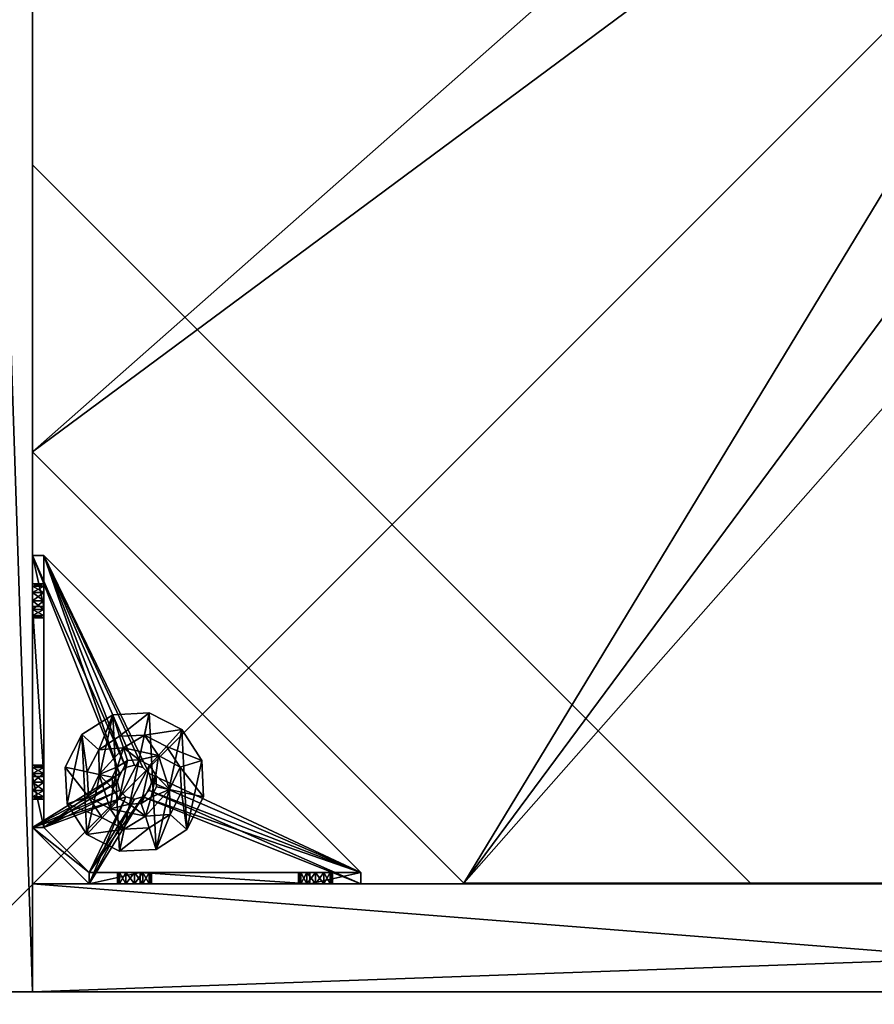
# Model space of a CAD drawing. Extents: x -15 to 145, y -2 to 119.
# Drawn here: x 2 to 8, y 82 to 89 of the extents above; entities that cross this region are included whole.
import ezdxf

# ---------------------------------------------------------------- set-up
doc = ezdxf.new("R2010")
doc.units = 0
doc.header["$LTSCALE"] = 0.3
doc.header["$MEASUREMENT"] = 0
for name, color, linetype in [('A-FURN-ATTRIBUTE-T', 7, 'Continuous'), ('SITFR3BSME', 15, 'Continuous'), ('SITFR3CPME', 1, 'Continuous'), ('SITFR3EDME', 1, 'Continuous'), ('SITFR3GDQC', 5, 'Continuous'), ('SITFR3TPME', 15, 'Continuous')]:
    doc.layers.add(name, color=color, linetype=linetype)
doc.styles.add('[quo] Notes', font='ARIALN.TTF')

# ---------------------------------------------------------------- blocks, each defined once
blk = doc.blocks.new('3_SITT_____XI_____XO_____CONNECTION_____No_____QI_____No')
at = {"layer": 'A-FURN-ATTRIBUTE-T', "style": '[quo] Notes'}
blk.add_attdef('CAPTG', (-0.5, 1), '', height=2.5, dxfattribs=at)
at = {"layer": 'A-FURN-ATTRIBUTE-T', "style": '[quo] Notes', "flags": 1}
for tag in ['CAPPN', 'CAPMG', 'CAPMC', 'CAPQT', 'CAPDH']:
    blk.add_attdef(tag, (-0.5, 0), '', height=0.001, dxfattribs=at)
at = {"layer": 'SITFR3BSME'}
mesh = blk.add_polyface(dxfattribs=at)
corners = [(26.25, 0, 3.5), (26.25, -26.75, 3.5), (-0.5, 0, 3.5), (-0.5, -26.75, 3.5), (26.25, -25.75, 17), (-0.5, -25.75, 17), (26.25, -26.75, 17), (-0.5, -26.75, 17), (26.25, -26.75, 4.5), (-0.5, -26.75, 4.5), (26.25, -25.75, 4.5), (-0.5, -25.75, 4.5), (25.25, -25.75, 4.5), (25.25, -1, 4.5), (26.25, 0, 17), (-0.5, 0, 17), (26.25, -1, 17), (-0.5, -1, 17), (26.25, -1, 4.5), (-0.5, -1, 4.5), (26.25, 0, 4.5), (-0.5, 0, 4.5), (25.25, -25.75, 17), (25.25, -1, 17), (0.5, -25.75, 4.5), (0.5, -1, 4.5), (0.5, -25.75, 17), (0.5, -1, 17)]
mesh.append_faces([[corners[k] for k in face] for face in [(16, 15, 14, 14), (20, 19, 18, 18), (16, 19, 17, 17), (17, 21, 15, 15), (15, 20, 14, 14), (14, 18, 16, 16)]], dxfattribs={"vtx0": -1, "vtx2": -1})
mesh.append_faces([[corners[k] for k in face] for face in [(0, 1, 2, 2), (4, 5, 6, 6), (8, 9, 10, 10), (7, 9, 6, 6), (5, 11, 7, 7), (4, 10, 5, 5), (6, 8, 4, 4), (12, 13, 10, 10), (4, 16, 22, 22), (18, 16, 10, 10), (13, 23, 18, 18), (12, 22, 13, 13), (10, 4, 12, 12), (11, 19, 24, 24), (26, 27, 5, 5), (25, 27, 24, 24), (19, 17, 25, 25), (11, 5, 19, 19), (24, 26, 11, 11), (21, 9, 20, 20), (3, 9, 2, 2), (1, 8, 3, 3), (0, 20, 1, 1), (2, 21, 0, 0)]], dxfattribs={"vtx1": -1, "vtx2": -1})
mesh.append_faces([[corners[k] for k in face] for face in [(1, 3, 2, 2), (5, 7, 6, 6), (9, 11, 10, 10), (9, 8, 6, 6), (11, 9, 7, 7), (10, 11, 5, 5), (8, 10, 4, 4), (16, 17, 15, 15), (20, 21, 19, 19), (16, 18, 19, 19), (17, 19, 21, 21), (15, 21, 20, 20), (14, 20, 18, 18), (13, 18, 10, 10), (16, 23, 22, 22), (16, 4, 10, 10), (23, 16, 18, 18), (22, 23, 13, 13), (4, 22, 12, 12), (19, 25, 24, 24), (27, 17, 5, 5), (27, 26, 24, 24), (17, 27, 25, 25), (5, 17, 19, 19), (26, 5, 11, 11), (9, 8, 20, 20), (9, 21, 2, 2), (8, 9, 3, 3), (20, 8, 1, 1), (21, 20, 0, 0)]], dxfattribs={"vtx2": -1, "vtx3": -1})
at = {"layer": 'SITFR3CPME'}
mesh = blk.add_polyface(dxfattribs=at)
corners = [(2.375, -18.875, 2.752), (2.375, -23.875, 2.752), (2.375, -18.875, 3.5), (23.375, -7.875, 2.752), (23.375, -2.875, 2.752), (23.375, -7.875, 3.5), (7.375, -2.875, 2.752), (2.375, -2.875, 2.752), (7.375, -2.875, 3.5), (2.375, -12.377, 3.5), (1.625, -12.5306, 3.0268), (2.375, -12.5306, 3.0268), (1.625, -12.377, 3.5), (2.375, -13.375, 2.5625), (1.625, -13.375, 2.5625), (2.375, -13.8568, 2.6862), (1.625, -12.8932, 2.6862), (2.375, -12.8932, 2.6862), (1.625, -13.8568, 2.6862), (2.375, -14.373, 3.5), (2.375, -14.2194, 3.0268), (1.625, -14.373, 3.5), (1.625, -14.2194, 3.0268), (11.877, -23.875, 3.5), (12.0306, -24.625, 3.0268), (12.0306, -23.875, 3.0268), (11.877, -24.625, 3.5), (12.875, -23.875, 2.5625), (12.875, -24.625, 2.5625), (13.3568, -23.875, 2.6862), (12.3932, -24.625, 2.6862), (12.3932, -23.875, 2.6862), (13.3568, -24.625, 2.6862), (13.873, -23.875, 3.5), (13.7194, -23.875, 3.0268), (13.873, -24.625, 3.5), (13.7194, -24.625, 3.0268), (24.125, -24.625, 3.5), (24.125, -24.625, 0.5), (1.625, -24.625, 0.5), (1.625, -24.625, 3.5), (1.625, -23.875, 3.5), (24.125, -12.377, 3.5), (23.375, -12.5306, 3.0268), (24.125, -12.5306, 3.0268), (23.375, -12.377, 3.5), (24.125, -13.375, 2.5625), (23.375, -13.375, 2.5625), (24.125, -13.8568, 2.6862), (23.375, -12.8932, 2.6862), (24.125, -12.8932, 2.6862), (23.375, -13.8568, 2.6862), (24.125, -14.373, 3.5), (24.125, -14.2194, 3.0268), (23.375, -14.373, 3.5), (23.375, -14.2194, 3.0268), (23.375, -23.875, 3.5), (23.375, -23.875, 0.5), (23.375, -2.875, 0.5), (23.375, -2.875, 3.5), (11.877, -2.125, 3.5), (12.0306, -2.875, 3.0268), (12.0306, -2.125, 3.0268), (11.877, -2.875, 3.5), (12.875, -2.125, 2.5625), (12.875, -2.875, 2.5625), (13.3568, -2.125, 2.6862), (12.3932, -2.875, 2.6862), (12.3932, -2.125, 2.6862), (13.3568, -2.875, 2.6862), (13.873, -2.125, 3.5), (13.7194, -2.125, 3.0268), (13.873, -2.875, 3.5), (13.7194, -2.875, 3.0268), (24.125, -2.875, 3.5), (24.125, -2.875, 0.5), (1.625, -2.875, 0.5), (1.625, -2.875, 3.5), (1.625, -2.125, 3.5), (24.125, -2.125, 3.5), (24.125, -2.125, 0.5), (1.625, -2.125, 0.5), (24.125, -23.875, 3.5), (24.125, -23.875, 0.5), (1.625, -23.875, 0.5), (2.375, -2.875, 3.5), (2.375, -23.875, 3.5), (2.375, -2.875, 0.5), (2.375, -23.875, 0.5), (2.375, -7.875, 2.752), (2.375, -7.875, 3.5), (18.375, -2.875, 2.752), (18.375, -2.875, 3.5), (7.375, -23.875, 2.752), (7.375, -23.875, 3.5), (23.375, -18.875, 3.5), (23.375, -18.875, 2.752), (23.375, -23.875, 2.752), (18.375, -23.875, 3.5), (18.375, -23.875, 2.752)]
mesh.append_faces([[corners[k] for k in face] for face in [(37, 32, 38, 38), (30, 39, 28, 28), (39, 30, 40, 40), (24, 40, 30, 30), (28, 38, 32, 32), (56, 51, 57, 57), (49, 58, 47, 47), (58, 49, 59, 59), (43, 59, 49, 49), (47, 57, 51, 51), (74, 69, 75, 75), (67, 76, 65, 65), (76, 67, 77, 77), (61, 77, 67, 67), (65, 75, 69, 69), (78, 68, 81, 81), (66, 80, 64, 64), (80, 66, 79, 79), (71, 79, 66, 66), (64, 81, 68, 68), (74, 50, 75, 75), (48, 83, 46, 46), (83, 48, 82, 82), (53, 82, 48, 48), (46, 75, 50, 50), (41, 31, 84, 84), (29, 83, 27, 27), (83, 29, 82, 82), (34, 82, 29, 29), (27, 84, 31, 31), (41, 18, 84, 84), (16, 76, 14, 14), (76, 16, 77, 77), (10, 77, 16, 16), (14, 84, 18, 18), (85, 17, 87, 87), (15, 88, 13, 13), (88, 15, 86, 86), (20, 86, 15, 15), (13, 87, 17, 17)]], dxfattribs={"vtx0": -1, "vtx1": -1, "vtx2": -1})
mesh.append_faces([[corners[k] for k in face] for face in [(9, 10, 11, 11), (21, 20, 22, 22), (15, 22, 20, 20), (11, 16, 17, 17), (23, 24, 25, 25), (35, 34, 36, 36), (29, 36, 34, 34), (25, 30, 31, 31), (42, 43, 44, 44), (54, 53, 55, 55), (48, 55, 53, 53), (44, 49, 50, 50), (60, 61, 62, 62), (72, 71, 73, 73), (66, 73, 71, 71), (62, 67, 68, 68)]], dxfattribs={"vtx0": -1, "vtx2": -1})
mesh.append_faces([[corners[k] for k in face] for face in [(0, 1, 2, 2), (3, 4, 5, 5), (6, 7, 8, 8), (13, 14, 15, 15), (14, 13, 16, 16), (10, 16, 11, 11), (19, 20, 21, 21), (18, 22, 15, 15), (27, 28, 29, 29), (28, 27, 30, 30), (24, 30, 25, 25), (33, 34, 35, 35), (32, 36, 29, 29), (35, 36, 37, 37), (26, 40, 24, 24), (23, 41, 26, 26), (35, 37, 33, 33), (46, 47, 48, 48), (47, 46, 49, 49), (43, 49, 44, 44), (52, 53, 54, 54), (51, 55, 48, 48), (54, 55, 56, 56), (45, 59, 43, 43), (64, 65, 66, 66), (65, 64, 67, 67), (61, 67, 62, 62), (70, 71, 72, 72), (69, 73, 66, 66), (72, 73, 74, 74), (63, 77, 61, 61), (60, 78, 63, 63), (72, 74, 70, 70), (80, 79, 75, 75), (78, 81, 77, 77), (81, 80, 76, 76), (60, 62, 78, 78), (70, 79, 71, 71), (42, 74, 45, 45), (54, 56, 52, 52), (58, 59, 75, 75), (56, 57, 82, 82), (57, 58, 83, 83), (42, 44, 74, 74), (52, 82, 53, 53), (83, 82, 38, 38), (41, 84, 40, 40), (84, 83, 39, 39), (23, 25, 41, 41), (33, 82, 34, 34), (21, 22, 41, 41), (12, 77, 10, 10), (9, 85, 12, 12), (21, 41, 19, 19), (76, 77, 87, 87), (41, 84, 86, 86), (84, 76, 88, 88), (9, 11, 85, 85), (19, 86, 20, 20), (89, 6, 90, 90), (7, 89, 85, 85), (91, 3, 92, 92), (4, 91, 59, 59), (93, 0, 94, 94), (1, 93, 86, 86), (95, 56, 96, 96), (98, 95, 99, 99), (56, 98, 97, 97)]], dxfattribs={"vtx1": -1, "vtx2": -1})
mesh.append_faces([[corners[k] for k in face] for face in [(36, 32, 37, 37), (39, 38, 28, 28), (55, 51, 56, 56), (58, 57, 47, 47), (73, 69, 74, 74), (76, 75, 65, 65), (62, 68, 78, 78), (80, 81, 64, 64), (44, 50, 74, 74), (83, 75, 46, 46), (25, 31, 41, 41), (83, 84, 27, 27), (22, 18, 41, 41), (76, 84, 14, 14), (11, 17, 85, 85), (88, 87, 13, 13)]], dxfattribs={"vtx1": -1, "vtx2": -1, "vtx3": -1})
mesh.append_faces([[corners[k] for k in face] for face in [(85, 90, 8, 8), (89, 7, 6, 6), (59, 92, 5, 5), (91, 4, 3, 3), (86, 94, 2, 2), (93, 1, 0, 0), (97, 99, 96, 96), (98, 56, 95, 95)]], dxfattribs={"vtx2": -1})
mesh.append_faces([[corners[k] for k in face] for face in [(9, 12, 10, 10), (13, 17, 16, 16), (14, 18, 15, 15), (23, 26, 24, 24), (27, 31, 30, 30), (28, 32, 29, 29), (41, 40, 26, 26), (42, 45, 43, 43), (46, 50, 49, 49), (47, 51, 48, 48), (60, 63, 61, 61), (64, 68, 67, 67), (65, 69, 66, 66), (78, 77, 63, 63), (74, 79, 70, 70), (79, 74, 75, 75), (81, 76, 77, 77), (80, 75, 76, 76), (74, 59, 45, 45), (56, 82, 52, 52), (59, 74, 75, 75), (57, 83, 82, 82), (58, 75, 83, 83), (37, 82, 33, 33), (82, 37, 38, 38), (84, 39, 40, 40), (83, 38, 39, 39), (85, 77, 12, 12), (41, 86, 19, 19), (77, 85, 87, 87), (84, 88, 86, 86), (76, 87, 88, 88), (7, 85, 8, 8), (6, 8, 90, 90), (89, 90, 85, 85), (4, 59, 5, 5), (3, 5, 92, 92), (91, 92, 59, 59), (1, 86, 2, 2), (0, 2, 94, 94), (93, 94, 86, 86), (56, 97, 96, 96), (95, 96, 99, 99), (98, 99, 97, 97)]], dxfattribs={"vtx2": -1, "vtx3": -1})
at = {"layer": 'SITFR3EDME'}
mesh = blk.add_polyface(dxfattribs=at)
corners = [(26.25, -26.75, 18), (26.25, 0, 18), (26.25, 0, 17), (26.25, -26.75, 17), (-0.5, 0, 18), (-0.5, 0, 17), (-0.5, -26.75, 18), (-0.5, -26.75, 17)]
mesh.append_faces([[corners[k] for k in face] for face in [(0, 1, 2, 2), (2, 3, 0, 0), (1, 4, 5, 5), (5, 2, 1, 1), (6, 0, 3, 3), (3, 7, 6, 6), (4, 6, 7, 7), (7, 5, 4, 4)]], dxfattribs={"vtx2": -1, "vtx3": -1})
at = {"layer": 'SITFR3GDQC'}
mesh = blk.add_polyface(dxfattribs=at)
corners = [(2.375, -3.6427, 0.9095), (2.375, -3.5837, 0.8937), (2.375, -3.2687, 0.5787), (2.375, -3.2687, 0.5), (2.375, -3.5246, 0.9095), (2.375, -3.4656, 1.0118), (2.375, -3.2687, 1.0906), (2.375, -3.4814, 0.9528), (2.375, -3.4814, 1.0709), (2.375, -3.5246, 1.1141), (2.4537, -3.2687, 1.0906), (2.4537, -3.2687, 0.5787), (2.4537, -3.623, 1.4449), (2.4537, -3.5246, 1.1141), (2.4537, -3.4814, 0.9528), (2.4537, -3.5246, 0.9095), (2.4537, -3.5837, 0.8937), (2.4537, -3.4814, 1.0709), (2.4537, -3.4656, 1.0118), (2.9814, -3.6427, 0.5787), (2.9656, -3.5837, 0.5787), (3.123, -2.875, 1.4449), (2.7687, -2.875, 1.0906), (2.7687, -2.9537, 1.0906), (2.7687, -2.9537, 0.5787), (2.9814, -2.9537, 0.9528), (3.0246, -2.9537, 0.9095), (2.9656, -2.9537, 1.0118), (2.9814, -2.9537, 1.0709), (3.0246, -3.4814, 0.5787), (3.0837, -3.4656, 0.5787), (2.7687, -2.875, 0.5787), (2.9814, -3.5246, 0.5787), (2.7687, -2.875, 0.5), (2.9814, -3.5246, 0.5), (2.9656, -3.5837, 0.5), (3.0837, -3.4656, 0.5), (3.0246, -3.4814, 0.5), (3.0246, -2.875, 1.1141), (2.9814, -2.875, 0.9528), (2.9814, -2.875, 1.0709), (2.9656, -2.875, 1.0118), (3.0246, -2.875, 0.9095), (3.0837, -2.875, 0.8937)]
mesh.append_faces([[corners[k] for k in face] for face in [(5, 6, 7, 7), (12, 13, 10, 10), (10, 14, 11, 11), (15, 11, 14, 14), (24, 25, 23, 23), (31, 11, 24, 24), (21, 38, 22, 22), (22, 39, 31, 31)]], dxfattribs={"vtx0": -1, "vtx1": -1, "vtx2": -1})
mesh.append_faces([[corners[k] for k in face] for face in [(32, 24, 11, 11)]], dxfattribs={"vtx0": -1, "vtx1": -1, "vtx2": -1, "vtx3": -1})
mesh.append_faces([[corners[k] for k in face] for face in [(0, 2, 3, 3), (24, 26, 25, 25), (34, 3, 33, 33), (22, 41, 39, 39)]], dxfattribs={"vtx0": -1, "vtx2": -1, "vtx3": -1})
mesh.append_faces([[corners[k] for k in face] for face in [(6, 10, 2, 2), (2, 11, 31, 31), (2, 31, 3, 3), (23, 22, 24, 24)]], dxfattribs={"vtx1": -1, "vtx2": -1})
mesh.append_faces([[corners[k] for k in face] for face in [(0, 1, 2, 2), (1, 4, 2, 2), (5, 8, 6, 6), (8, 9, 6, 6), (6, 2, 7, 7), (15, 16, 11, 11), (13, 17, 10, 10), (17, 18, 10, 10), (18, 14, 10, 10), (19, 20, 11, 11), (25, 27, 23, 23), (27, 28, 23, 23), (29, 30, 24, 24), (34, 35, 3, 3), (36, 37, 33, 33), (40, 41, 22, 22), (39, 42, 31, 31), (42, 43, 31, 31)]], dxfattribs={"vtx1": -1, "vtx2": -1, "vtx3": -1})
mesh.append_faces([[corners[k] for k in face] for face in [(10, 11, 2, 2), (21, 22, 23, 23), (31, 33, 3, 3), (22, 31, 24, 24)]], dxfattribs={"vtx2": -1, "vtx3": -1})
mesh = blk.add_polyface(dxfattribs=at)
corners = [(11.1454, -12.3725, 2.752), (11.1454, -12.3725, 2.627), (11.8775, -11.6405, 2.752), (10.8775, -13.3725, 2.627), (12.8775, -11.3725, 2.752), (12.8775, -11.3725, 2.627), (13.8775, -11.6405, 2.752), (11.8775, -11.6405, 2.627), (14.6095, -12.3725, 2.752), (14.6095, -12.3725, 2.627), (14.8775, -13.3725, 2.752), (13.8775, -11.6405, 2.627), (14.6095, -14.3725, 2.752), (14.6095, -14.3725, 2.627), (13.8775, -15.1046, 2.752), (14.8775, -13.3725, 2.627), (12.8775, -15.3725, 2.752), (12.8775, -15.3725, 2.627), (11.8775, -15.1046, 2.752), (13.8775, -15.1046, 2.627), (11.1454, -14.3725, 2.752), (11.1454, -14.3725, 2.627), (10.8775, -13.3725, 2.752), (11.8775, -15.1046, 2.627), (2.3799, -20.8701, 2.627), (5.3799, -23.8701, 2.627), (20.375, -23.8701, 2.627), (23.375, -20.8701, 2.627), (23.375, -5.875, 2.752), (23.375, -5.875, 2.627), (20.375, -2.875, 2.752), (20.375, -2.875, 2.627), (5.3799, -2.875, 2.627), (5.3799, -2.875, 2.752), (2.3799, -5.875, 2.627), (20.375, -23.8701, 2.752), (23.375, -20.8701, 2.752), (5.3799, -23.8701, 2.752), (2.3799, -20.8701, 2.752), (2.3799, -5.875, 2.752)]
mesh.append_faces([[corners[k] for k in face] for face in [(21, 24, 3, 3), (24, 23, 25, 25), (19, 26, 17, 17), (26, 19, 27, 27), (9, 29, 15, 15), (29, 11, 31, 31), (7, 32, 5, 5), (32, 7, 34, 34), (17, 25, 23, 23), (3, 34, 1, 1), (5, 31, 11, 11), (0, 39, 22, 22), (39, 2, 33, 33), (6, 30, 4, 4), (30, 6, 28, 28), (12, 36, 10, 10), (36, 14, 35, 35), (18, 37, 16, 16), (37, 18, 38, 38), (4, 33, 2, 2), (16, 35, 14, 14), (10, 28, 8, 8)]], dxfattribs={"vtx0": -1, "vtx1": -1, "vtx2": -1})
mesh.append_faces([[corners[k] for k in face] for face in [(27, 13, 15, 15), (38, 20, 22, 22)]], dxfattribs={"vtx0": -1, "vtx2": -1, "vtx3": -1})
mesh.append_faces([[corners[k] for k in face] for face in [(0, 1, 2, 2), (1, 0, 3, 3), (4, 5, 6, 6), (5, 4, 7, 7), (2, 7, 4, 4), (8, 9, 10, 10), (9, 8, 11, 11), (6, 11, 8, 8), (12, 13, 14, 14), (13, 12, 15, 15), (10, 15, 12, 12), (16, 17, 18, 18), (17, 16, 19, 19), (14, 19, 16, 16), (20, 21, 22, 22), (21, 20, 23, 23), (18, 23, 20, 20), (22, 3, 0, 0), (28, 29, 30, 30), (31, 32, 30, 30), (35, 26, 36, 36), (35, 37, 26, 26), (38, 24, 37, 37), (33, 32, 39, 39), (28, 36, 29, 29), (38, 39, 24, 24)]], dxfattribs={"vtx1": -1, "vtx2": -1})
mesh.append_faces([[corners[k] for k in face] for face in [(21, 23, 24, 24), (19, 13, 27, 27), (9, 11, 29, 29), (7, 1, 34, 34), (29, 27, 15, 15), (26, 25, 17, 17), (24, 34, 3, 3), (32, 31, 5, 5), (0, 2, 39, 39), (6, 8, 28, 28), (12, 14, 36, 36), (18, 20, 38, 38), (30, 33, 4, 4), (39, 38, 22, 22), (37, 35, 16, 16), (36, 28, 10, 10)]], dxfattribs={"vtx1": -1, "vtx2": -1, "vtx3": -1})
mesh.append_faces([[corners[k] for k in face] for face in [(1, 7, 2, 2), (5, 11, 6, 6), (9, 15, 10, 10), (13, 19, 14, 14), (17, 23, 18, 18), (21, 3, 22, 22), (29, 31, 30, 30), (32, 33, 30, 30), (26, 27, 36, 36), (37, 25, 26, 26), (24, 25, 37, 37), (32, 34, 39, 39), (36, 27, 29, 29), (39, 34, 24, 24)]], dxfattribs={"vtx2": -1, "vtx3": -1})
mesh = blk.add_polyface(dxfattribs=at)
corners = [(2.9814, -3.5246, 0.5787), (2.9814, -3.5246, 0.5), (3.0246, -3.4814, 0.5787), (2.9656, -3.5837, 0.5), (3.0837, -3.4656, 0.5787), (3.0837, -3.4656, 0.5), (3.1427, -3.4814, 0.5787), (3.0246, -3.4814, 0.5), (3.1859, -3.5246, 0.5787), (3.1859, -3.5246, 0.5), (3.2018, -3.5837, 0.5787), (3.1427, -3.4814, 0.5), (3.1859, -3.6427, 0.5787), (3.1859, -3.6427, 0.5), (3.1427, -3.6859, 0.5787), (3.2018, -3.5837, 0.5), (3.0837, -3.7018, 0.5787), (3.0837, -3.7018, 0.5), (3.0246, -3.6859, 0.5787), (3.1427, -3.6859, 0.5), (2.9814, -3.6427, 0.5787), (2.9814, -3.6427, 0.5), (2.9656, -3.5837, 0.5787), (3.0246, -3.6859, 0.5), (3.1859, -2.9537, 0.9528), (4.2412, -2.9537, 0.874), (3.2018, -2.9537, 1.0118), (2.7687, -2.9537, 1.0906), (3.0246, -2.9537, 1.1141), (3.123, -2.9537, 1.4449), (4.2844, -2.9537, 0.7127), (4.2412, -2.9537, 0.7559), (2.7687, -2.9537, 0.5787), (3.1427, -2.9537, 0.9095), (3.0837, -2.9537, 0.8937), (3.0246, -2.9537, 0.9095), (2.4537, -5.1585, 0.5787), (4.6585, -2.9537, 0.5787), (2.7687, -2.875, 0.5), (4.6585, -2.875, 0.5), (4.6585, -2.9537, 0.5), (2.4537, -5.1585, 0.5)]
mesh.append_faces([[corners[k] for k in face] for face in [(24, 25, 26, 26), (27, 28, 29, 29), (2, 32, 0, 0), (16, 36, 14, 14), (1, 38, 7, 7), (5, 38, 11, 11), (19, 41, 17, 17)]], dxfattribs={"vtx0": -1, "vtx1": -1, "vtx2": -1})
mesh.append_faces([[corners[k] for k in face] for face in [(32, 31, 33, 33)]], dxfattribs={"vtx0": -1, "vtx1": -1, "vtx2": -1, "vtx3": -1})
mesh.append_faces([[corners[k] for k in face] for face in [(32, 33, 34, 34), (32, 34, 35, 35)]], dxfattribs={"vtx0": -1, "vtx2": -1, "vtx3": -1})
mesh.append_faces([[corners[k] for k in face] for face in [(0, 1, 2, 2), (1, 0, 3, 3), (4, 5, 6, 6), (5, 4, 7, 7), (2, 7, 4, 4), (8, 9, 10, 10), (9, 8, 11, 11), (6, 11, 8, 8), (12, 13, 14, 14), (13, 12, 15, 15), (10, 15, 12, 12), (16, 17, 18, 18), (17, 16, 19, 19), (14, 19, 16, 16), (20, 21, 22, 22), (21, 20, 23, 23), (18, 23, 20, 20), (22, 3, 0, 0)]], dxfattribs={"vtx1": -1, "vtx2": -1})
mesh.append_faces([[corners[k] for k in face] for face in [(30, 31, 32, 32), (4, 6, 32, 32), (36, 37, 14, 14), (38, 39, 11, 11), (40, 41, 19, 19)]], dxfattribs={"vtx1": -1, "vtx2": -1, "vtx3": -1})
mesh.append_faces([[corners[k] for k in face] for face in [(1, 7, 2, 2), (5, 11, 6, 6), (9, 15, 10, 10), (13, 19, 14, 14), (17, 23, 18, 18), (21, 3, 22, 22)]], dxfattribs={"vtx2": -1, "vtx3": -1})
mesh = blk.add_polyface(dxfattribs=at)
corners = [(4.2412, -2.9537, 0.874), (3.1859, -2.9537, 0.9528), (4.2254, -2.9537, 0.815), (4.6585, -2.9537, 0.5787), (4.3435, -2.9537, 0.6969), (2.7687, -2.9537, 0.5787), (4.6585, -2.9537, 1.0906), (4.4616, -2.9537, 0.815), (4.3041, -2.9537, 1.4449), (4.3435, -2.9537, 0.9331), (3.123, -2.9537, 1.4449), (3.1427, -2.9537, 1.1141), (4.2844, -2.9537, 0.9172), (4.4026, -2.9537, 0.9172), (4.4458, -2.9537, 0.874), (4.4458, -2.9537, 0.7559), (4.4026, -2.9537, 0.7127), (4.2844, -2.9537, 0.7127), (3.1859, -2.9537, 1.0709), (3.1427, -2.9537, 0.9095), (3.2018, -2.9537, 1.0118), (4.2412, -2.9537, 0.7559), (4.6585, -2.875, 1.0906), (4.6585, -2.9537, 0.5), (4.6585, -2.875, 0.5), (3.1427, -3.4814, 0.5787), (3.1859, -3.5246, 0.5787), (3.2018, -3.5837, 0.5787), (3.1859, -3.6427, 0.5787), (3.1427, -3.6859, 0.5787), (2.4537, -5.1585, 0.5787), (2.4537, -5.1585, 0.5), (4.2412, -2.875, 0.7559), (4.3435, -2.875, 0.6969), (4.4458, -2.875, 0.7559), (4.4458, -2.875, 0.874), (4.3435, -2.875, 0.9331), (4.2412, -2.875, 0.874), (4.2844, -2.875, 0.9172), (3.1859, -3.6427, 0.5), (3.1427, -3.6859, 0.5), (3.2018, -3.5837, 0.5), (3.1859, -3.5246, 0.5), (3.1427, -3.4814, 0.5)]
mesh.append_faces([[corners[k] for k in face] for face in [(0, 1, 2, 2), (3, 4, 5, 5), (6, 7, 3, 3), (8, 9, 6, 6), (10, 11, 8, 8), (9, 8, 12, 12), (2, 19, 21, 21), (5, 25, 3, 3), (39, 23, 40, 40), (23, 42, 24, 24), (43, 24, 42, 42)]], dxfattribs={"vtx0": -1, "vtx1": -1, "vtx2": -1})
mesh.append_faces([[corners[k] for k in face] for face in [(8, 18, 12, 12)]], dxfattribs={"vtx0": -1, "vtx1": -1, "vtx2": -1, "vtx3": -1})
mesh.append_faces([[corners[k] for k in face] for face in [(3, 28, 29, 29)]], dxfattribs={"vtx0": -1, "vtx2": -1, "vtx3": -1})
mesh.append_faces([[corners[k] for k in face] for face in [(6, 22, 8, 8), (23, 24, 3, 3), (3, 30, 23, 23), (21, 32, 2, 2), (4, 33, 17, 17), (15, 34, 16, 16), (14, 35, 7, 7), (9, 36, 13, 13), (0, 37, 12, 12), (12, 38, 9, 9)]], dxfattribs={"vtx1": -1, "vtx2": -1})
mesh.append_faces([[corners[k] for k in face] for face in [(9, 13, 6, 6), (13, 14, 6, 6), (14, 7, 6, 6), (7, 15, 3, 3), (15, 16, 3, 3), (16, 4, 3, 3), (4, 17, 5, 5), (11, 18, 8, 8), (1, 19, 2, 2), (0, 12, 20, 20), (25, 26, 3, 3), (26, 27, 3, 3), (27, 28, 3, 3), (39, 41, 23, 23), (41, 42, 23, 23)]], dxfattribs={"vtx1": -1, "vtx2": -1, "vtx3": -1})
mesh.append_faces([[corners[k] for k in face] for face in [(30, 31, 23, 23)]], dxfattribs={"vtx2": -1, "vtx3": -1})
mesh = blk.add_polyface(dxfattribs=at)
corners = [(3.123, -2.9537, 1.4449), (3.123, -2.875, 1.4449), (2.7687, -2.9537, 1.0906), (3.0246, -2.9537, 1.1141), (3.0837, -2.9537, 1.1299), (3.1427, -2.9537, 1.1141), (3.2018, -2.9537, 1.0118), (4.2844, -2.9537, 0.9172), (3.1859, -2.9537, 1.0709), (2.9814, -2.9537, 1.0709), (2.9814, -2.9537, 0.9528), (2.9814, -2.875, 0.9528), (2.9656, -2.9537, 1.0118), (3.0246, -2.875, 0.9095), (3.0837, -2.9537, 0.8937), (3.0837, -2.875, 0.8937), (3.0246, -2.9537, 0.9095), (3.1427, -2.875, 0.9095), (3.1859, -2.9537, 0.9528), (3.1859, -2.875, 0.9528), (3.1427, -2.9537, 0.9095), (3.2018, -2.875, 1.0118), (3.1859, -2.875, 1.0709), (3.1427, -2.875, 1.1141), (3.0837, -2.875, 1.1299), (3.0246, -2.875, 1.1141), (2.9814, -2.875, 1.0709), (2.9656, -2.875, 1.0118), (4.3041, -2.875, 1.4449), (2.7687, -2.875, 1.0906), (2.7687, -2.875, 0.5787), (4.2254, -2.875, 0.815), (4.2844, -2.875, 0.9172), (4.2412, -2.875, 0.7559), (4.2412, -2.875, 0.874)]
mesh.append_faces([[corners[k] for k in face] for face in [(6, 7, 8, 8), (3, 2, 9, 9), (28, 23, 1, 1), (26, 29, 25, 25), (19, 31, 17, 17), (22, 32, 21, 21), (21, 34, 19, 19), (23, 28, 22, 22)]], dxfattribs={"vtx0": -1, "vtx1": -1, "vtx2": -1})
mesh.append_faces([[corners[k] for k in face] for face in [(17, 33, 30, 30)]], dxfattribs={"vtx0": -1, "vtx1": -1, "vtx2": -1, "vtx3": -1})
mesh.append_faces([[corners[k] for k in face] for face in [(0, 1, 2, 2), (10, 11, 12, 12), (11, 10, 13, 13), (14, 15, 16, 16), (15, 14, 17, 17), (18, 19, 20, 20), (19, 18, 21, 21), (8, 22, 6, 6), (22, 8, 23, 23), (4, 24, 5, 5), (24, 4, 25, 25), (9, 26, 3, 3), (26, 9, 27, 27), (3, 25, 4, 4), (5, 23, 8, 8), (6, 21, 18, 18), (20, 17, 14, 14), (16, 13, 10, 10), (12, 27, 9, 9)]], dxfattribs={"vtx1": -1, "vtx2": -1})
mesh.append_faces([[corners[k] for k in face] for face in [(3, 4, 0, 0), (4, 5, 0, 0), (15, 17, 30, 30), (23, 24, 1, 1), (24, 25, 1, 1)]], dxfattribs={"vtx1": -1, "vtx2": -1, "vtx3": -1})
mesh.append_faces([[corners[k] for k in face] for face in [(26, 25, 3, 3), (24, 23, 5, 5), (22, 21, 6, 6), (19, 17, 20, 20), (15, 13, 16, 16), (11, 27, 12, 12)]], dxfattribs={"vtx2": -1, "vtx3": -1})
mesh = blk.add_polyface(dxfattribs=at)
corners = [(3.123, -2.875, 1.4449), (3.123, -2.9537, 1.4449), (4.3041, -2.875, 1.4449), (4.3041, -2.9537, 1.4449), (4.6585, -2.875, 1.0906), (4.6585, -2.9537, 1.0906), (4.6585, -2.9537, 0.5787), (4.6585, -2.875, 0.5), (4.2412, -2.875, 0.7559), (4.2412, -2.9537, 0.7559), (4.2844, -2.875, 0.7127), (4.3435, -2.875, 0.6969), (4.3435, -2.9537, 0.6969), (4.4026, -2.875, 0.7127), (4.4458, -2.875, 0.7559), (4.4458, -2.9537, 0.7559), (4.4616, -2.875, 0.815), (4.4458, -2.875, 0.874), (4.4458, -2.9537, 0.874), (4.4026, -2.875, 0.9172), (4.3435, -2.875, 0.9331), (4.3435, -2.9537, 0.9331), (4.2844, -2.875, 0.9172), (4.2412, -2.875, 0.874), (4.2412, -2.9537, 0.874), (4.2254, -2.875, 0.815), (4.2844, -2.9537, 0.9172), (4.4026, -2.9537, 0.9172), (4.4616, -2.9537, 0.815), (4.4026, -2.9537, 0.7127), (4.2844, -2.9537, 0.7127), (4.2254, -2.9537, 0.815), (2.7687, -2.875, 0.5), (2.7687, -2.875, 0.5787), (3.1859, -2.875, 0.9528), (3.1859, -2.875, 1.0709), (3.1427, -2.875, 0.9095), (3.2018, -2.875, 1.0118)]
mesh.append_faces([[corners[k] for k in face] for face in [(4, 20, 2, 2), (7, 16, 4, 4), (32, 10, 7, 7), (25, 34, 23, 23), (22, 2, 20, 20), (10, 33, 8, 8)]], dxfattribs={"vtx0": -1, "vtx1": -1, "vtx2": -1})
mesh.append_faces([[corners[k] for k in face] for face in [(22, 35, 2, 2)]], dxfattribs={"vtx0": -1, "vtx1": -1, "vtx2": -1, "vtx3": -1})
mesh.append_faces([[corners[k] for k in face] for face in [(0, 1, 2, 2), (5, 6, 4, 4), (8, 9, 10, 10), (11, 12, 13, 13), (14, 15, 16, 16), (17, 18, 19, 19), (20, 21, 22, 22), (23, 24, 25, 25), (27, 19, 18, 18), (28, 16, 15, 15), (29, 13, 12, 12), (30, 10, 9, 9), (31, 25, 24, 24)]], dxfattribs={"vtx1": -1, "vtx2": -1})
mesh.append_faces([[corners[k] for k in face] for face in [(7, 4, 6, 6), (32, 33, 10, 10), (25, 8, 36, 36), (10, 11, 7, 7), (11, 13, 7, 7), (13, 14, 7, 7), (14, 16, 7, 7), (16, 17, 4, 4), (17, 19, 4, 4), (19, 20, 4, 4), (22, 23, 37, 37)]], dxfattribs={"vtx1": -1, "vtx2": -1, "vtx3": -1})
mesh.append_faces([[corners[k] for k in face] for face in [(1, 3, 2, 2), (4, 2, 3, 3), (23, 22, 26, 26), (20, 19, 27, 27), (17, 16, 28, 28), (14, 13, 29, 29), (11, 10, 30, 30), (8, 25, 31, 31)]], dxfattribs={"vtx2": -1, "vtx3": -1})
mesh = blk.add_polyface(dxfattribs=at)
corners = [(3.1319, -3.7336, 1.9685), (3.1319, -3.7336, 0.6299), (3.2004, -3.6894, 1.9685), (3.0505, -3.7376, 0.6299), (3.2376, -3.6169, 1.9685), (3.2376, -3.6169, 0.6299), (3.2336, -3.5355, 1.9685), (3.2004, -3.6894, 0.6299), (3.1894, -3.4669, 1.9685), (3.1894, -3.4669, 0.6299), (3.1169, -3.4297, 1.9685), (3.2336, -3.5355, 0.6299), (3.0355, -3.4337, 1.9685), (3.0355, -3.4337, 0.6299), (2.9669, -3.4779, 1.9685), (3.1169, -3.4297, 0.6299), (2.9297, -3.5505, 1.9685), (2.9297, -3.5505, 0.6299), (2.9337, -3.6319, 1.9685), (2.9669, -3.4779, 0.6299), (2.9779, -3.7004, 1.9685), (2.9779, -3.7004, 0.6299), (3.0505, -3.7376, 1.9685), (2.9337, -3.6319, 0.6299), (3.269, -3.7515, 0.6299), (3.0309, -3.8281, 0.6299), (3.269, -3.7515, 0.3937), (3.0309, -3.8281, 0.3937), (2.8456, -3.6602, 0.6299), (2.8456, -3.6602, 0.3937), (2.8984, -3.4158, 0.6299), (2.8984, -3.4158, 0.3937), (3.1364, -3.3393, 0.6299), (3.1364, -3.3393, 0.3937), (3.3217, -3.5071, 0.6299), (3.3217, -3.5071, 0.3937), (2.7533, -3.9484, 0.1181), (2.859, -3.8317, 0.3937), (2.6152, -3.7343, 0.1181), (3.0131, -3.9108, 0.3937), (2.6026, -3.4799, 0.1181), (2.7565, -3.5131, 0.3937), (2.7189, -3.2533, 0.1181), (2.7651, -3.6861, 0.3937), (2.933, -3.1152, 0.1181), (2.9812, -3.2651, 0.3937), (3.1874, -3.1026, 0.1181), (2.8356, -3.359, 0.3937), (3.4141, -3.2189, 0.1181), (3.3083, -3.3356, 0.3937), (3.5522, -3.433, 0.1181), (3.1542, -3.2565, 0.3937), (3.5647, -3.6874, 0.1181), (3.4108, -3.6542, 0.3937), (3.4484, -3.9141, 0.1181), (3.4022, -3.4812, 0.3937), (3.2343, -4.0522, 0.1181), (3.1861, -3.9022, 0.3937), (2.9799, -4.0647, 0.1181), (3.3317, -3.8083, 0.3937), (3.2343, -4.0522), (2.9799, -4.0647), (3.5647, -3.6874), (3.4484, -3.9141), (3.4141, -3.2189), (3.5522, -3.433), (2.933, -3.1152), (3.1874, -3.1026), (2.6026, -3.4799), (2.7189, -3.2533), (2.7533, -3.9484), (2.6152, -3.7343)]
mesh.append_faces([[corners[k] for k in face] for face in [(20, 0, 18, 18), (4, 16, 2, 2), (16, 4, 14, 14), (8, 12, 6, 6), (6, 14, 4, 4), (2, 18, 0, 0), (1, 24, 7, 7), (23, 28, 21, 21), (28, 17, 30, 30), (15, 32, 13, 13), (32, 9, 34, 34), (7, 24, 5, 5), (5, 34, 11, 11), (27, 57, 26, 26), (29, 37, 27, 27), (31, 41, 29, 29), (33, 45, 31, 31), (35, 49, 33, 33), (26, 53, 35, 35), (60, 70, 63, 63), (68, 62, 71, 71), (62, 68, 65, 65), (66, 64, 69, 69), (69, 65, 68, 68), (71, 63, 70, 70)]], dxfattribs={"vtx0": -1, "vtx1": -1, "vtx2": -1})
mesh.append_faces([[corners[k] for k in face] for face in [(1, 25, 24, 24), (25, 3, 21, 21), (30, 19, 13, 13), (27, 39, 57, 57)]], dxfattribs={"vtx0": -1, "vtx2": -1, "vtx3": -1})
mesh.append_faces([[corners[k] for k in face] for face in [(0, 1, 2, 2), (1, 0, 3, 3), (4, 5, 6, 6), (5, 4, 7, 7), (2, 7, 4, 4), (8, 9, 10, 10), (9, 8, 11, 11), (6, 11, 8, 8), (12, 13, 14, 14), (13, 12, 15, 15), (10, 15, 12, 12), (16, 17, 18, 18), (17, 16, 19, 19), (14, 19, 16, 16), (20, 21, 22, 22), (21, 20, 23, 23), (18, 23, 20, 20), (22, 3, 0, 0), (22, 0, 20, 20), (24, 25, 26, 26), (25, 28, 27, 27), (28, 30, 29, 29), (30, 32, 31, 31), (32, 34, 33, 33), (34, 24, 35, 35), (36, 37, 38, 38), (37, 36, 39, 39), (40, 41, 42, 42), (41, 40, 43, 43), (38, 43, 40, 40), (44, 45, 46, 46), (45, 44, 47, 47), (42, 47, 44, 44), (48, 49, 50, 50), (49, 48, 51, 51), (46, 51, 48, 48), (52, 53, 54, 54), (53, 52, 55, 55), (50, 55, 52, 52), (56, 57, 58, 58), (57, 56, 59, 59), (54, 59, 56, 56), (58, 39, 36, 36), (60, 56, 61, 61), (56, 60, 54, 54), (62, 52, 63, 63), (52, 62, 50, 50), (64, 48, 65, 65), (48, 64, 46, 46), (66, 44, 67, 67), (44, 66, 42, 42), (68, 40, 69, 69), (40, 68, 38, 38), (70, 36, 71, 71), (36, 70, 58, 58), (71, 38, 68, 68), (69, 42, 66, 66), (67, 46, 64, 64), (65, 50, 62, 62), (63, 54, 60, 60), (61, 58, 70, 70), (61, 70, 60, 60)]], dxfattribs={"vtx1": -1, "vtx2": -1})
mesh.append_faces([[corners[k] for k in face] for face in [(12, 14, 6, 6), (16, 18, 2, 2), (1, 3, 25, 25), (23, 17, 28, 28), (17, 19, 30, 30), (15, 9, 32, 32), (9, 11, 34, 34), (24, 34, 5, 5), (32, 30, 13, 13), (28, 25, 21, 21), (37, 39, 27, 27), (57, 59, 26, 26), (59, 53, 26, 26), (53, 55, 35, 35), (55, 49, 35, 35), (49, 51, 33, 33), (51, 45, 33, 33), (45, 47, 31, 31), (47, 41, 31, 31), (41, 43, 29, 29), (43, 37, 29, 29), (64, 65, 69, 69), (62, 63, 71, 71)]], dxfattribs={"vtx1": -1, "vtx2": -1, "vtx3": -1})
mesh.append_faces([[corners[k] for k in face] for face in [(1, 7, 2, 2), (5, 11, 6, 6), (9, 15, 10, 10), (13, 19, 14, 14), (17, 23, 18, 18), (21, 3, 22, 22), (8, 10, 12, 12), (25, 27, 26, 26), (28, 29, 27, 27), (30, 31, 29, 29), (32, 33, 31, 31), (34, 35, 33, 33), (24, 26, 35, 35), (37, 43, 38, 38), (41, 47, 42, 42), (45, 51, 46, 46), (49, 55, 50, 50), (53, 59, 54, 54), (57, 39, 58, 58), (36, 38, 71, 71), (40, 42, 69, 69), (44, 46, 67, 67), (48, 50, 65, 65), (52, 54, 63, 63), (56, 58, 61, 61), (66, 67, 64, 64)]], dxfattribs={"vtx2": -1, "vtx3": -1})
mesh = blk.add_polyface(dxfattribs=at)
corners = [(2.375, -3.6427, 0.9095), (2.375, -3.2687, 0.5), (2.375, -4.7412, 0.7559), (2.375, -3.6859, 0.9528), (2.375, -4.7844, 0.7127), (2.375, -3.7018, 1.0118), (2.375, -4.7412, 0.874), (2.375, -3.6859, 1.0709), (2.375, -4.7254, 0.815), (2.375, -4.7844, 0.9172), (2.375, -4.8041, 1.4449), (2.4537, -4.8041, 1.4449), (2.4537, -3.623, 1.4449), (2.375, -3.623, 1.4449), (2.375, -5.1585, 0.5), (2.375, -4.8435, 0.9331), (2.4537, -4.7844, 0.7127), (2.4537, -4.7254, 0.815), (2.4537, -4.7412, 0.7559), (2.4537, -4.7844, 0.9172), (2.4537, -4.7412, 0.874), (2.4537, -3.2687, 0.5787), (2.4537, -4.8435, 0.6969), (2.4537, -5.1585, 0.5787), (2.4537, -3.7018, 1.0118), (2.4537, -3.6859, 0.9528), (2.4537, -3.6427, 0.9095), (2.4537, -3.6859, 1.0709), (2.4537, -3.6427, 1.1141), (2.9814, -3.6427, 0.5787), (3.0246, -3.6859, 0.5787), (3.0837, -3.7018, 0.5787), (3.0246, -3.6859, 0.5), (2.9814, -3.6427, 0.5), (2.4537, -5.1585, 0.5), (3.0837, -3.7018, 0.5)]
mesh.append_faces([[corners[k] for k in face] for face in [(0, 2, 3, 3), (2, 1, 4, 4), (5, 6, 7, 7), (6, 5, 8, 8), (3, 8, 5, 5), (15, 10, 9, 9), (21, 22, 23, 23), (20, 24, 19, 19), (24, 20, 25, 25), (18, 26, 17, 17), (17, 25, 20, 20), (28, 11, 27, 27), (29, 23, 30, 30), (32, 14, 33, 33), (14, 32, 34, 34)]], dxfattribs={"vtx0": -1, "vtx1": -1, "vtx2": -1})
mesh.append_faces([[corners[k] for k in face] for face in [(0, 1, 2, 2), (7, 9, 10, 10), (19, 27, 11, 11)]], dxfattribs={"vtx0": -1, "vtx1": -1, "vtx2": -1, "vtx3": -1})
mesh.append_faces([[corners[k] for k in face] for face in [(7, 10, 13, 13), (21, 16, 22, 22), (29, 21, 23, 23)]], dxfattribs={"vtx0": -1, "vtx2": -1, "vtx3": -1})
mesh.append_faces([[corners[k] for k in face] for face in [(4, 16, 2, 2), (17, 8, 18, 18), (8, 17, 6, 6), (19, 9, 20, 20), (20, 6, 17, 17), (18, 2, 16, 16)]], dxfattribs={"vtx1": -1, "vtx2": -1})
mesh.append_faces([[corners[k] for k in face] for face in [(2, 8, 3, 3), (6, 9, 7, 7), (1, 14, 4, 4), (18, 16, 21, 21), (26, 25, 17, 17), (24, 27, 19, 19), (31, 30, 23, 23), (32, 35, 34, 34), (14, 1, 33, 33)]], dxfattribs={"vtx1": -1, "vtx2": -1, "vtx3": -1})
mesh.append_faces([[corners[k] for k in face] for face in [(10, 11, 12, 12), (9, 6, 20, 20), (8, 2, 18, 18)]], dxfattribs={"vtx2": -1, "vtx3": -1})
mesh = blk.add_polyface(dxfattribs=at)
corners = [(2.4537, -3.2687, 1.0906), (2.375, -3.2687, 1.0906), (2.4537, -3.623, 1.4449), (2.375, -3.623, 1.4449), (2.375, -4.8041, 1.4449), (2.375, -3.5246, 1.1141), (2.375, -3.5837, 1.1299), (2.375, -3.6427, 1.1141), (2.375, -3.6859, 1.0709), (2.375, -3.4814, 0.9528), (2.375, -3.2687, 0.5787), (2.375, -3.5246, 0.9095), (2.4537, -3.5246, 0.9095), (2.4537, -3.5837, 0.8937), (2.4537, -3.4656, 1.0118), (2.375, -3.4656, 1.0118), (2.4537, -3.4814, 0.9528), (2.375, -3.4814, 1.0709), (2.4537, -3.5246, 1.1141), (2.4537, -3.4814, 1.0709), (2.4537, -3.6427, 1.1141), (2.4537, -3.5837, 1.1299), (2.4537, -3.7018, 1.0118), (2.375, -3.7018, 1.0118), (2.4537, -3.6859, 1.0709), (2.375, -3.6859, 0.9528), (2.4537, -3.6427, 0.9095), (2.375, -3.6427, 0.9095), (2.4537, -3.6859, 0.9528), (2.375, -3.5837, 0.8937), (2.4537, -4.8041, 1.4449), (2.4537, -4.7412, 0.7559), (2.4537, -3.2687, 0.5787), (2.9814, -3.5246, 0.5787), (2.9656, -3.5837, 0.5787), (2.375, -3.2687, 0.5), (2.9656, -3.5837, 0.5), (2.9814, -3.6427, 0.5)]
mesh.append_faces([[corners[k] for k in face] for face in [(1, 5, 3, 3), (8, 3, 7, 7), (9, 10, 11, 11), (30, 20, 2, 2), (26, 32, 13, 13), (33, 32, 34, 34)]], dxfattribs={"vtx0": -1, "vtx1": -1, "vtx2": -1})
mesh.append_faces([[corners[k] for k in face] for face in [(26, 31, 32, 32)]], dxfattribs={"vtx0": -1, "vtx1": -1, "vtx2": -1, "vtx3": -1})
mesh.append_faces([[corners[k] for k in face] for face in [(35, 36, 37, 37)]], dxfattribs={"vtx0": -1, "vtx2": -1, "vtx3": -1})
mesh.append_faces([[corners[k] for k in face] for face in [(0, 1, 2, 2), (3, 4, 2, 2), (12, 11, 13, 13), (11, 12, 9, 9), (14, 15, 16, 16), (15, 14, 17, 17), (18, 5, 19, 19), (5, 18, 6, 6), (20, 7, 21, 21), (7, 20, 8, 8), (22, 23, 24, 24), (23, 22, 25, 25), (26, 27, 28, 28), (27, 26, 29, 29), (28, 25, 22, 22), (24, 8, 20, 20), (21, 6, 18, 18), (19, 17, 14, 14), (16, 9, 12, 12), (13, 29, 26, 26)]], dxfattribs={"vtx1": -1, "vtx2": -1})
mesh.append_faces([[corners[k] for k in face] for face in [(5, 6, 3, 3), (6, 7, 3, 3), (20, 21, 2, 2), (21, 18, 2, 2)]], dxfattribs={"vtx1": -1, "vtx2": -1, "vtx3": -1})
mesh.append_faces([[corners[k] for k in face] for face in [(1, 3, 2, 2), (27, 25, 28, 28), (23, 8, 24, 24), (7, 6, 21, 21), (5, 17, 19, 19), (15, 9, 16, 16), (11, 29, 13, 13)]], dxfattribs={"vtx2": -1, "vtx3": -1})
mesh = blk.add_polyface(dxfattribs=at)
corners = [(2.375, -4.9026, 0.9172), (2.375, -5.1585, 1.0906), (2.375, -4.8435, 0.9331), (2.375, -4.9458, 0.874), (2.375, -4.9616, 0.815), (2.375, -4.9026, 0.7127), (2.375, -4.8435, 0.6969), (2.375, -5.1585, 0.5), (2.375, -4.9458, 0.7559), (2.375, -4.8041, 1.4449), (2.375, -4.7844, 0.7127), (2.4537, -4.8041, 1.4449), (2.4537, -5.1585, 1.0906), (2.4537, -4.7844, 0.7127), (2.4537, -4.8435, 0.6969), (2.375, -4.7844, 0.9172), (2.4537, -4.7844, 0.9172), (2.4537, -4.9026, 0.9172), (2.4537, -4.8435, 0.9331), (2.4537, -4.9616, 0.815), (2.4537, -4.9458, 0.874), (2.4537, -4.9026, 0.7127), (2.4537, -4.9458, 0.7559), (2.4537, -5.1585, 0.5787), (2.4537, -5.1585, 0.5)]
mesh.append_faces([[corners[k] for k in face] for face in [(0, 1, 2, 2), (5, 7, 8, 8), (1, 4, 7, 7), (12, 18, 11, 11), (23, 19, 12, 12)]], dxfattribs={"vtx0": -1, "vtx1": -1, "vtx2": -1})
mesh.append_faces([[corners[k] for k in face] for face in [(7, 6, 10, 10)]], dxfattribs={"vtx0": -1, "vtx2": -1, "vtx3": -1})
mesh.append_faces([[corners[k] for k in face] for face in [(11, 9, 12, 12), (13, 10, 14, 14), (15, 16, 2, 2), (17, 0, 18, 18), (0, 17, 3, 3), (19, 4, 20, 20), (4, 19, 8, 8), (21, 5, 22, 22), (5, 21, 6, 6), (22, 8, 19, 19), (20, 3, 17, 17), (18, 2, 16, 16), (14, 6, 21, 21), (12, 1, 23, 23)]], dxfattribs={"vtx1": -1, "vtx2": -1})
mesh.append_faces([[corners[k] for k in face] for face in [(0, 3, 1, 1), (3, 4, 1, 1), (5, 6, 7, 7), (4, 8, 7, 7), (1, 9, 2, 2), (14, 21, 23, 23), (21, 22, 23, 23), (22, 19, 23, 23), (19, 20, 12, 12), (20, 17, 12, 12), (17, 18, 12, 12), (18, 16, 11, 11), (1, 7, 23, 23)]], dxfattribs={"vtx1": -1, "vtx2": -1, "vtx3": -1})
mesh.append_faces([[corners[k] for k in face] for face in [(9, 1, 12, 12), (5, 8, 22, 22), (4, 3, 20, 20), (0, 2, 18, 18), (10, 6, 14, 14), (7, 24, 23, 23)]], dxfattribs={"vtx2": -1, "vtx3": -1})
at = {"layer": 'SITFR3TPME'}
mesh = blk.add_polyface(dxfattribs=at)
corners = [(26.25, -26.75, 17), (-0.5, -26.75, 17), (-0.5, 0, 17), (26.25, 0, 17)]
mesh.append_faces([[corners[k] for k in face] for face in [(0, 1, 2, 2), (2, 3, 0, 0)]], dxfattribs={"vtx2": -1, "vtx3": -1})
mesh = blk.add_polyface(dxfattribs=at)
corners = [(26.25, -26.75, 18), (-0.5, -26.75, 18), (-0.5, 0, 18), (26.25, 0, 18)]
mesh.append_faces([[corners[k] for k in face] for face in [(0, 1, 2, 2), (2, 3, 0, 0)]], dxfattribs={"vtx2": -1, "vtx3": -1})

msp = doc.modelspace()

# ---------------------------------------------------------------- block references
at = {"rotation": 90}
msp.add_blockref('3_SITT_____XI_____XO_____CONNECTION_____No_____QI_____No', (-0.875, 80.375), dxfattribs=at)

doc.saveas('drawing.dxf')
